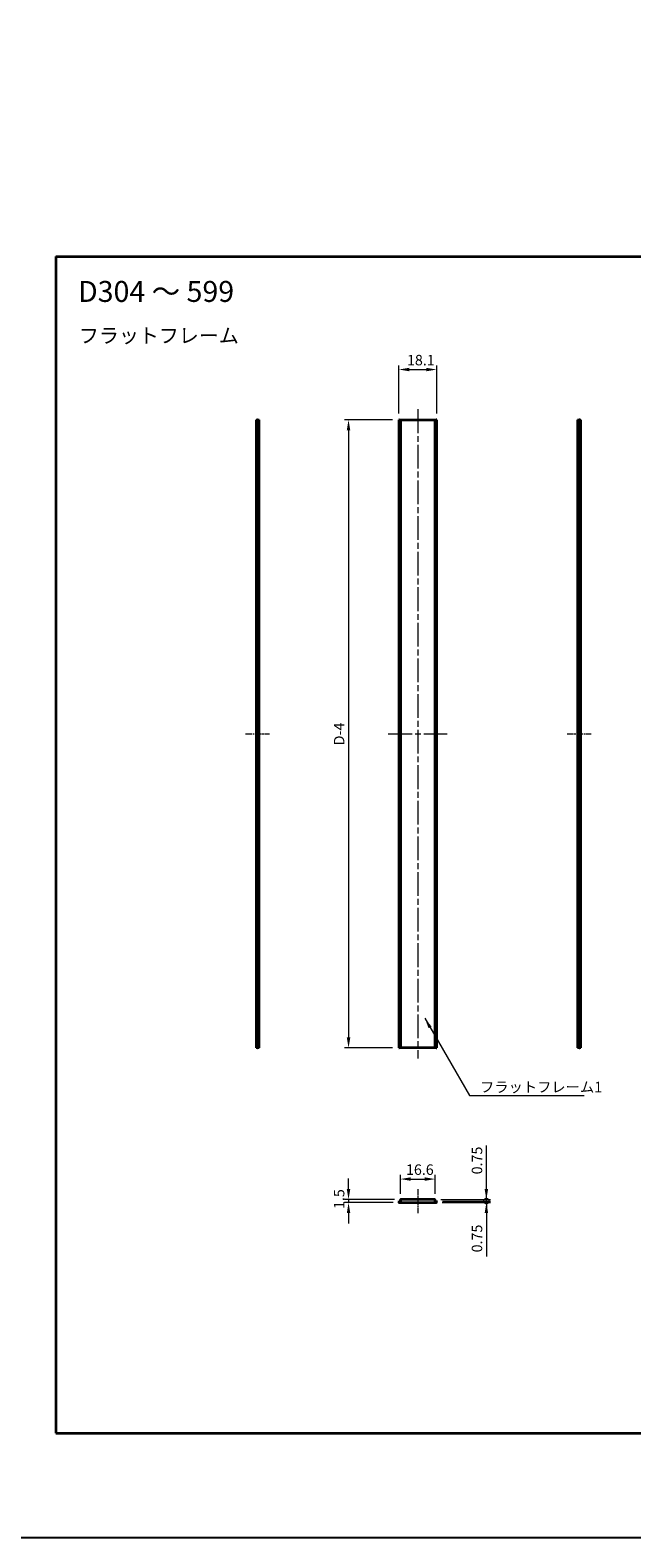
# Model space of a CAD drawing. Units: millimetres. Extents: x -50 to 7559, y -50 to 5279.
# Drawn here: x 3371 to 3659, y 3020 to 3740 of the extents above; entities that cross this region are included whole.
import ezdxf

# ---------------------------------------------------------------- set-up
doc = ezdxf.new("R2010")
doc.units = ezdxf.units.MM
doc.header["$LTSCALE"] = 2
doc.linetypes.add('CHAIN', pattern=[0.35429999999999995, 0.2362, -0.0295, 0.0591, -0.0295])
doc.layers.get('Defpoints').update_dxf_attribs({"lineweight": 25})
for name, color, linetype, lineweight in [('Border (ISO)', 7, 'Continuous', 35), ('Centerline (ISO)', 131, 'Continuous', 18), ('Dimension (ISO)', 7, 'Continuous', 18), ('Symbol (ISO)', 7, 'Continuous', 18), ('Visible (ISO)', 7, 'Continuous', 35), ('Visible Narrow (ISO)', 7, 'Continuous', 25)]:
    doc.layers.add(name, color=color, linetype=linetype, lineweight=lineweight)
doc.styles.add('Note Text (TK)', font='txt')
doc.dimstyles.new('Default - Method 1b (TK)', dxfattribs={"dimscale": 2, "dimtxt": 2.5, "dimasz": 2.5, "dimexe": 1, "dimexo": 1.499999999999999, "dimgap": 1, "dimtad": 1, "dimtoh": 1, "dimrnd": 1e-08, "dimdsep": 46, "dimtxsty": 'Note Text (TK)', "dimcen": 0.09, "dimdle": 5, "dimclrd": 100, "dimclre": 100, "dimclrt": 7, "dimadec": 1, "dimazin": 1, "dimtfac": 1, "dimtmove": 0, "dimatfit": 3, "dimfxl": 1, "dimtolj": 1, "dimlwd": -1, "dimlwe": -1, "dimarcsym": 0})
doc.dimstyles.new('Default - Method 1b (TK)$7', dxfattribs={"dimscale": 2, "dimtxt": 2.5, "dimasz": 2.5, "dimexe": 1, "dimexo": 1.499999999999999, "dimgap": 1, "dimtad": 1, "dimtoh": 1, "dimrnd": 1e-08, "dimdsep": 46, "dimtxsty": 'Note Text (TK)', "dimcen": 0.09, "dimdle": 5, "dimclrd": 100, "dimclre": 100, "dimclrt": 7, "dimadec": 1, "dimazin": 1, "dimtfac": 1, "dimtmove": 0, "dimatfit": 3, "dimfxl": 1, "dimtolj": 1, "dimlwd": -1, "dimlwe": -1, "dimarcsym": 0})

# ---------------------------------------------------------------- blocks, each defined once
blk = doc.blocks.new('図面枠 tk図枠')
at = {"layer": 'Border (ISO)'}
for p, q in [((14.49999999999999, 289), (405.4999999999999, 289)), ((14.49999999999999, 289), (14.50000000000001, 8.000000000000007)), ((405.4999999999999, 289), (405.4999999999999, 8.000000000000007)), ((14.50000000000001, 8.000000000000007), (405.4999999999999, 8.000000000000007))]:
    blk.add_line(p, q, dxfattribs=at)
blk = doc.blocks.new('*D185')
at = {"layer": 'Defpoints', "color": 0}
for p in [(3565.477962937796, 3577.452962651431), (3547.377962937796, 3553.452962651431), (3565.477962937796, 3553.452962651431)]:
    blk.add_point(p, dxfattribs=at)
at = {"layer": 'Dimension (ISO)', "color": 100}
for p, q in [((3547.377962937796, 3556.452962651432), (3547.377962937796, 3579.452962651431)), ((3565.477962937796, 3556.452962651432), (3565.477962937796, 3579.452962651431)), ((3552.377962937796, 3577.452962651431), (3560.477962937795, 3577.452962651431))]:
    blk.add_line(p, q, dxfattribs=at)
for points in [[(3552.377962937796, 3578.286295984765), (3552.377962937796, 3576.619629318098), (3547.377962937796, 3577.452962651431)], [(3560.477962937795, 3578.286295984765), (3560.477962937795, 3576.619629318098), (3565.477962937796, 3577.452962651431)]]:
    blk.add_solid(points, dxfattribs=at)
at = {"layer": 'Dimension (ISO)', "color": 7, "insert": (3551.300122028705, 3581.952962651432), "char_height": 5, "attachment_point": 4, "style": 'Note Text (TK)'}
blk.add_mtext('\\A1;18.1', dxfattribs=at)
blk = doc.blocks.new('*D186')
at = {"layer": 'Defpoints', "color": 0}
for p in [(3547.377962937797, 3553.452962651434), (3523.377962937796, 3253.452962651433), (3547.377962937797, 3253.452962651433)]:
    blk.add_point(p, dxfattribs=at)
at = {"layer": 'Dimension (ISO)', "color": 100}
for p, q in [((3544.377962937797, 3553.452962651434), (3521.377962937795, 3553.452962651434)), ((3523.377962937796, 3548.452962651433), (3523.377962937796, 3258.452962651433)), ((3544.377962937797, 3253.452962651433), (3521.377962937795, 3253.452962651433))]:
    blk.add_line(p, q, dxfattribs=at)
for points in [[(3522.544629604463, 3548.452962651433), (3524.211296271129, 3548.452962651433), (3523.377962937796, 3553.452962651434)], [(3522.544629604463, 3258.452962651433), (3524.211296271129, 3258.452962651433), (3523.377962937796, 3253.452962651433)]]:
    blk.add_solid(points, dxfattribs=at)
at = {"layer": 'Dimension (ISO)', "color": 7, "insert": (3518.877962937795, 3396.464326287795), "char_height": 5, "attachment_point": 4, "rotation": 90, "style": 'Note Text (TK)'}
blk.add_mtext('\\A1; \\fＭＳ Ｐゴシック|b0|i0;\\H5.0000;D-4', dxfattribs=at)
blk = doc.blocks.new('*D187')
at = {"layer": 'Defpoints', "color": 0}
for p in [(3564.727962937796, 3190.842845482443), (3548.127962937796, 3180.842845482443), (3564.727962937796, 3180.842845482443)]:
    blk.add_point(p, dxfattribs=at)
at = {"layer": 'Dimension (ISO)', "color": 100}
for p, q in [((3548.127962937796, 3183.842845482443), (3548.127962937796, 3192.842845482443)), ((3553.127962937796, 3190.842845482443), (3559.727962937796, 3190.842845482443)), ((3564.727962937796, 3183.842845482443), (3564.727962937796, 3192.842845482443))]:
    blk.add_line(p, q, dxfattribs=at)
for points in [[(3553.127962937796, 3191.676178815777), (3553.127962937796, 3190.00951214911), (3548.127962937796, 3190.842845482443)], [(3559.727962937796, 3191.676178815777), (3559.727962937796, 3190.00951214911), (3564.727962937796, 3190.842845482443)]]:
    blk.add_solid(points, dxfattribs=at)
at = {"layer": 'Dimension (ISO)', "color": 7, "insert": (3550.81716748325, 3195.342845482443), "char_height": 5, "attachment_point": 4, "style": 'Note Text (TK)'}
blk.add_mtext('\\A1;16.6', dxfattribs=at)
blk = doc.blocks.new('*D188')
at = {"layer": 'Defpoints', "color": 0}
for p in [(3523.377962937796, 3179.592845482445), (3547.677962937797, 3179.592845482445), (3548.377962937797, 3181.092845482445)]:
    blk.add_point(p, dxfattribs=at)
at = {"layer": 'Dimension (ISO)', "color": 100}
for p, q in [((3523.377962937796, 3186.092845482445), (3523.377962937796, 3191.092845482445)), ((3545.377962937798, 3181.092845482445), (3521.377962937795, 3181.092845482445)), ((3544.677962937797, 3179.592845482445), (3521.377962937795, 3179.592845482445)), ((3523.377962937796, 3181.092845482445), (3523.377962937796, 3179.592845482445)), ((3523.377962937796, 3174.592845482445), (3523.377962937796, 3169.592845482445))]:
    blk.add_line(p, q, dxfattribs=at)
for points in [[(3522.544629604463, 3186.092845482445), (3524.211296271129, 3186.092845482445), (3523.377962937796, 3181.092845482445)], [(3522.544629604463, 3174.592845482445), (3524.211296271129, 3174.592845482445), (3523.377962937796, 3179.592845482445)]]:
    blk.add_solid(points, dxfattribs=at)
at = {"layer": 'Dimension (ISO)', "color": 7, "insert": (3518.877962937795, 3176.536027300625), "char_height": 5, "attachment_point": 4, "rotation": 90, "style": 'Note Text (TK)'}
blk.add_mtext('\\A1;1.5', dxfattribs=at)
blk = doc.blocks.new('_DotSmall')
at = {"color": 0, "linetype": 'ByBlock', "const_width": 0.5}
blk.add_lwpolyline([(-0.0625, 0, 1), (0.0625, 0, 1)], format="xyb", close=True, dxfattribs=at)
blk = doc.blocks.new('*D189')
at = {"layer": 'Defpoints', "color": 0}
for p in [(3565.177962937797, 3179.592845482445), (3565.227962937797, 3180.342845482445), (3589.227962937795, 3180.342845482445)]:
    blk.add_point(p, dxfattribs=at)
at = {"layer": 'Dimension (ISO)', "color": 100}
for p, q in [((3589.227962937795, 3180.342845482445), (3589.227962937795, 3190.342845482445)), ((3568.177962937797, 3179.592845482445), (3591.227962937796, 3179.592845482445)), ((3568.227962937797, 3180.342845482445), (3591.227962937796, 3180.342845482445)), ((3589.227962937795, 3180.342845482445), (3589.227962937795, 3179.592845482445)), ((3589.227962937795, 3174.592845482445), (3589.227962937795, 3153.831481670824))]:
    blk.add_line(p, q, dxfattribs=at)
blk.add_solid([(3588.394629604462, 3174.592845482445), (3590.061296271129, 3174.592845482445), (3589.227962937795, 3179.592845482445)], dxfattribs=at)
at = {"layer": 'Dimension (ISO)', "color": 100, "xscale": 5, "yscale": 5, "zscale": 5, "rotation": 270}
blk.add_blockref('_DotSmall', (3589.227962937795, 3180.342845482445), dxfattribs=at)
at = {"layer": 'Dimension (ISO)', "color": 7, "insert": (3584.727962937796, 3155.831481670821), "char_height": 5, "attachment_point": 4, "rotation": 90, "style": 'Note Text (TK)'}
blk.add_mtext('\\A1;0.75', dxfattribs=at)
blk = doc.blocks.new('*D190')
at = {"layer": 'Defpoints', "color": 0}
for p in [(3564.477962937797, 3181.092845482445), (3565.227962937797, 3180.342845482445), (3589.227962937795, 3181.092845482445)]:
    blk.add_point(p, dxfattribs=at)
at = {"layer": 'Dimension (ISO)', "color": 100}
for p, q in [((3589.227962937795, 3186.092845482445), (3589.227962937795, 3206.854209294066)), ((3567.477962937797, 3181.092845482445), (3591.227962937796, 3181.092845482445)), ((3568.227962937797, 3180.342845482445), (3591.227962937796, 3180.342845482445)), ((3589.227962937795, 3180.342845482445), (3589.227962937795, 3181.092845482445)), ((3589.227962937795, 3180.342845482445), (3589.227962937795, 3175.342845482445))]:
    blk.add_line(p, q, dxfattribs=at)
blk.add_solid([(3588.394629604462, 3186.092845482445), (3590.061296271129, 3186.092845482445), (3589.227962937795, 3181.092845482445)], dxfattribs=at)
at = {"layer": 'Dimension (ISO)', "color": 100, "xscale": 5, "yscale": 5, "zscale": 5, "rotation": 90}
blk.add_blockref('_DotSmall', (3589.227962937795, 3180.342845482445), dxfattribs=at)
at = {"layer": 'Dimension (ISO)', "color": 7, "insert": (3584.727962937796, 3193.092845657701), "char_height": 5, "attachment_point": 4, "rotation": 90, "style": 'Note Text (TK)'}
blk.add_mtext('\\A1;0.75', dxfattribs=at)

msp = doc.modelspace()

# ---------------------------------------------------------------- linework, layer by layer
at = {"color": 6}
msp.add_lwpolyline([(-50.00000000000014, 4103), (4822, 4103), (4822, 3019.500000000001), (-50.00000000000011, 3019.500000000002)], close=True, dxfattribs=at)
at = {"layer": 'Centerline (ISO)', "linetype": 'CHAIN', "ltscale": 23.99096870422363}
for p, q in [((3556.427962937795, 3558.452962651432), (3556.427962937795, 3248.452962651432)), ((3542.377962937795, 3403.452962651432), (3570.477962937796, 3403.452962651432))]:
    msp.add_line(p, q, dxfattribs=at)
at = {"layer": 'Centerline (ISO)', "linetype": 'CHAIN', "ltscale": 6.389342784881591}
for p, q in [((3474.187228361904, 3403.452962651432), (3485.687228361904, 3403.452962651432)), ((3627.828890837553, 3403.452962651432), (3639.328890837554, 3403.452962651432)), ((3556.427962937795, 3186.092845482443), (3556.427962937795, 3174.592845482443))]:
    msp.add_line(p, q, dxfattribs=at)
at = {"layer": 'Visible (ISO)'}
for p, q in [((3479.187228361904, 3553.452962651431), (3479.187228361904, 3253.452962651432)), ((3479.187228361904, 3553.452962651431), (3479.487228361904, 3553.452962651431)), ((3479.487228361904, 3553.452962651431), (3479.687228361905, 3553.452962651431)), ((3479.937228361904, 3553.452962651431), (3479.687228361905, 3553.452962651431)), ((3479.687228361905, 3553.452962651431), (3479.687228361905, 3253.452962651432)), ((3479.937228361904, 3553.452962651431), (3480.437228361904, 3553.452962651431)), ((3479.937228361904, 3253.452962651432), (3479.937228361904, 3553.452962651431)), ((3480.437228361904, 3553.452962651431), (3480.687228361905, 3553.452962651431)), ((3480.687228361905, 3253.452962651432), (3480.687228361905, 3553.452962651431)), ((3547.627962937796, 3553.452962651431), (3547.377962937796, 3553.452962651431)), ((3547.377962937796, 3553.452962651431), (3547.377962937796, 3253.452962651432)), ((3547.627962937796, 3253.452962651432), (3547.627962937796, 3553.452962651431)), ((3547.627962937796, 3553.452962651431), (3548.127962937796, 3553.452962651431)), ((3548.127962937796, 3553.452962651431), (3548.377962937796, 3553.452962651431)), ((3548.127962937796, 3553.452962651431), (3548.127962937796, 3253.452962651432)), ((3548.377962937796, 3553.452962651431), (3564.477962937796, 3553.452962651431)), ((3564.477962937796, 3553.452962651431), (3564.727962937796, 3553.452962651431)), ((3564.727962937796, 3553.452962651431), (3565.227962937796, 3553.452962651431)), ((3564.727962937796, 3253.452962651432), (3564.727962937796, 3553.452962651431)), ((3565.477962937796, 3553.452962651431), (3565.227962937796, 3553.452962651431)), ((3565.227962937796, 3553.452962651431), (3565.227962937796, 3253.452962651432)), ((3565.477962937796, 3253.452962651432), (3565.477962937796, 3553.452962651431)), ((3632.828890837553, 3553.452962651431), (3633.078890837553, 3553.452962651431)), ((3632.828890837553, 3553.452962651431), (3632.828890837553, 3253.452962651432)), ((3633.078890837553, 3553.452962651431), (3633.578890837553, 3553.452962651431)), ((3633.828890837554, 3553.452962651431), (3633.578890837553, 3553.452962651431)), ((3633.578890837553, 3553.452962651431), (3633.578890837553, 3253.452962651432)), ((3633.828890837554, 3253.452962651432), (3633.828890837554, 3553.452962651431)), ((3633.828890837554, 3553.452962651431), (3634.028890837554, 3553.452962651431)), ((3634.028890837554, 3553.452962651431), (3634.328890837553, 3553.452962651431)), ((3634.328890837553, 3253.452962651432), (3634.328890837553, 3553.452962651431)), ((3479.487228361904, 3253.452962651432), (3479.187228361904, 3253.452962651432)), ((3479.687228361905, 3253.452962651432), (3479.487228361904, 3253.452962651432)), ((3479.687228361905, 3253.452962651432), (3479.937228361904, 3253.452962651432)), ((3480.437228361904, 3253.452962651432), (3479.937228361904, 3253.452962651432)), ((3480.687228361905, 3253.452962651432), (3480.437228361904, 3253.452962651432)), ((3547.377962937796, 3253.452962651432), (3547.627962937796, 3253.452962651432)), ((3548.127962937796, 3253.452962651432), (3547.627962937796, 3253.452962651432)), ((3548.377962937796, 3253.452962651432), (3548.127962937796, 3253.452962651432)), ((3564.477962937796, 3253.452962651432), (3548.377962937796, 3253.452962651432)), ((3564.727962937796, 3253.452962651432), (3564.477962937796, 3253.452962651432)), ((3565.227962937796, 3253.452962651432), (3564.727962937796, 3253.452962651432)), ((3565.227962937796, 3253.452962651432), (3565.477962937796, 3253.452962651432)), ((3633.078890837553, 3253.452962651432), (3632.828890837553, 3253.452962651432)), ((3633.578890837553, 3253.452962651432), (3633.078890837553, 3253.452962651432)), ((3633.578890837553, 3253.452962651432), (3633.828890837554, 3253.452962651432)), ((3634.028890837554, 3253.452962651432), (3633.828890837554, 3253.452962651432)), ((3634.328890837553, 3253.452962651432), (3634.028890837554, 3253.452962651432)), ((3547.377962937796, 3180.092845482443), (3547.627962937796, 3180.342845482443)), ((3547.377962937796, 3180.092845482443), (3547.377962937796, 3179.892845482443)), ((3548.127962937796, 3180.342845482443), (3547.627962937796, 3180.342845482443)), ((3547.677962937795, 3179.592845482443), (3565.177962937795, 3179.592845482443)), ((3548.127962937796, 3180.842845482443), (3548.127962937796, 3180.342845482443)), ((3564.477962937796, 3181.092845482443), (3548.377962937796, 3181.092845482443)), ((3564.727962937796, 3180.342845482443), (3564.727962937796, 3180.842845482443)), ((3565.227962937796, 3180.342845482443), (3564.727962937796, 3180.342845482443)), ((3565.227962937796, 3180.342845482443), (3565.477962937796, 3180.092845482443)), ((3565.477962937796, 3179.892845482443), (3565.477962937796, 3180.092845482443))]:
    msp.add_line(p, q, dxfattribs=at)
for centre, radius, start, end in [((3547.677962937795, 3179.892845482443), 0.3000000000000014, 180, 270), ((3548.377962937796, 3180.842845482443), 0.2500000000000013, 90, 180), ((3564.477962937796, 3180.842845482443), 0.2499999999999996, 0, 90), ((3565.177962937795, 3179.892845482443), 0.3000000000000014, 270, 0)]:
    msp.add_arc(centre, radius, start, end, dxfattribs=at)
at = {"layer": 'Visible Narrow (ISO)'}
for p, q in [((3479.487228361904, 3253.452962651432), (3479.487228361904, 3553.452962651431)), ((3480.437228361904, 3553.452962651431), (3480.437228361904, 3253.452962651432)), ((3548.377962937796, 3253.452962651432), (3548.377962937796, 3553.452962651431)), ((3564.477962937796, 3553.452962651431), (3564.477962937796, 3253.452962651432)), ((3633.078890837553, 3253.452962651432), (3633.078890837553, 3553.452962651431)), ((3634.028890837554, 3553.452962651431), (3634.028890837554, 3253.452962651432))]:
    msp.add_line(p, q, dxfattribs=at)

# ---------------------------------------------------------------- block references
at = {"xscale": 2, "yscale": 2, "zscale": 2}
msp.add_blockref('図面枠 tk図枠', (3354.5, 3053.5), dxfattribs=at)

# ---------------------------------------------------------------- texts
at = {"layer": 'Symbol (ISO)', "color": 7, "line_spacing_factor": 1.5, "style": 'Note Text (TK)'}
for s, insert, char_height, width, attachment_point in [('{\\fＭＳ Ｐゴシック|b0|i0;\\H10.0000;D304 ～ 599}', (3394.143463753186, 3614.746456820135), 10, 78.04489612579346, 4), ('{\\fＭＳ Ｐゴシック|b0|i0;\\H7.0000;フラットフレーム}', (3394.56253684035, 3593.651638166458), 6.99999988079071, 69.05848026275633, 4), ('{\\fＭＳ Ｐゴシック|b0|i0;フラットフレーム1}', (3586.187912034683, 3237.281505935172), 5, 53.07017803192138, 1)]:
    msp.add_mtext(s, dxfattribs=dict(at, insert=insert, char_height=char_height, width=width, attachment_point=attachment_point))

# ---------------------------------------------------------------- dimensions: what is measured, and where the dimension line sits
at = {"layer": 'Dimension (ISO)', "color": 100}
for base, p1, p2, angle, override, picture, middle in [((3565.477962937796, 3577.452962651431), (3547.377962937796, 3553.452962651431), (3565.477962937796, 3553.452962651431), 180, {"dimscale": 0, "dimtxt": 5, "dimasz": 5, "dimexe": 2, "dimexo": 2.999999999999999, "dimgap": 2, "dimtoh": 0, "dimdec": 2, "dimcen": 0.18, "dimtol": 0, "dimlim": 0, "dimtp": 0, "dimtm": 0, "dimtdec": 2, "dimtofl": 0, "dimatfit": 1}, '*D185', (3556.427962937795, 3577.452962651431)), ((3589.227962937795, 3181.092845482445), (3565.227962937796, 3180.342845482443), (3564.477962937796, 3181.092845482443), 90, {"dimscale": 0, "dimtxt": 5, "dimasz": 5, "dimexe": 2, "dimexo": 2.999999999999999, "dimgap": 2, "dimtoh": 0, "dimdec": 2, "dimblk1": 'DotSmall', "dimsah": 1, "dimcen": 0.18, "dimdle": 0, "dimtol": 0, "dimlim": 0, "dimtp": 0, "dimtm": 0, "dimtdec": 2, "dimtofl": 1, "dimatfit": 1}, '*D190', (3589.227962937795, 3198.973527475883)), ((3564.727962937796, 3190.842845482443), (3548.127962937796, 3180.842845482443), (3564.727962937796, 3180.842845482443), 180, {"dimscale": 0, "dimtxt": 5, "dimasz": 5, "dimexe": 2, "dimexo": 2.999999999999999, "dimgap": 2, "dimtoh": 0, "dimdec": 2, "dimcen": 0.18, "dimtol": 0, "dimlim": 0, "dimtp": 0, "dimtm": 0, "dimtdec": 2, "dimtofl": 0, "dimatfit": 1}, '*D187', (3556.427962937795, 3190.842845482443)), ((3523.377962937796, 3179.592845482445), (3548.377962937796, 3181.092845482443), (3547.677962937795, 3179.592845482443), 90, {"dimscale": 0, "dimtxt": 5, "dimasz": 5, "dimexe": 2, "dimexo": 2.999999999999999, "dimgap": 2, "dimtoh": 0, "dimdec": 2, "dimcen": 0.18, "dimtol": 0, "dimlim": 0, "dimtp": 0, "dimtm": 0, "dimtdec": 2, "dimtofl": 1, "dimatfit": 1}, '*D188', (3523.377962937796, 3180.342845482443)), ((3589.227962937795, 3180.342845482445), (3565.177962937795, 3179.592845482443), (3565.227962937796, 3180.342845482443), 90, {"dimscale": 0, "dimtxt": 5, "dimasz": 5, "dimexe": 2, "dimexo": 2.999999999999999, "dimgap": 2, "dimtoh": 0, "dimdec": 2, "dimblk2": 'DotSmall', "dimsah": 1, "dimcen": 0.18, "dimdle": 0, "dimtol": 0, "dimlim": 0, "dimtp": 0, "dimtm": 0, "dimtdec": 2, "dimtofl": 1, "dimatfit": 1}, '*D189', (3589.227962937795, 3161.712163489003))]:
    dim = msp.add_linear_dim(base=base, p1=p1, p2=p2, angle=angle, dimstyle='Default - Method 1b (TK)', override=override, dxfattribs=at)
    dim.commit()
    dim.dimension.update_dxf_attribs({"geometry": picture, "text_midpoint": middle, "dimtype": 160})
dim = msp.add_linear_dim(base=(3523.377962937796, 3253.452962651433), p1=(3547.377962937796, 3553.452962651431), p2=(3547.377962937796, 3253.452962651432), angle=90, text=' \\fＭＳ Ｐゴシック|b0|i0;\\H5.0000;D-4', dimstyle='Default - Method 1b (TK)', override={"dimscale": 0, "dimtxt": 5, "dimasz": 5, "dimexe": 2, "dimexo": 2.999999999999999, "dimgap": 2, "dimtoh": 0, "dimdec": 2, "dimcen": 0.18, "dimtol": 0, "dimlim": 0, "dimtp": 0, "dimtm": 0, "dimtdec": 2, "dimtofl": 0, "dimatfit": 1}, dxfattribs=at)
dim.commit()
dim.dimension.update_dxf_attribs({"geometry": '*D186', "text_midpoint": (3523.377962937796, 3403.452962651432), "dimtype": 160})

# ---------------------------------------------------------------- leaders
at = {"layer": 'Symbol (ISO)', "color": 100, "annotation_type": 0, "has_hookline": 1, "hookline_direction": 0, "text_width": 49.82954545454546}
msp.add_leader([(3559.830624668371, 3267.606746098788), (3581.187912034682, 3230.795095977285), (3586.187912034683, 3230.795095977285)], dimstyle='Default - Method 1b (TK)$7', override={"dimscale": 0, "dimtxt": 5, "dimasz": 5, "dimgap": 0, "dimtad": 1}, dxfattribs=at)

doc.saveas('drawing.dxf')
